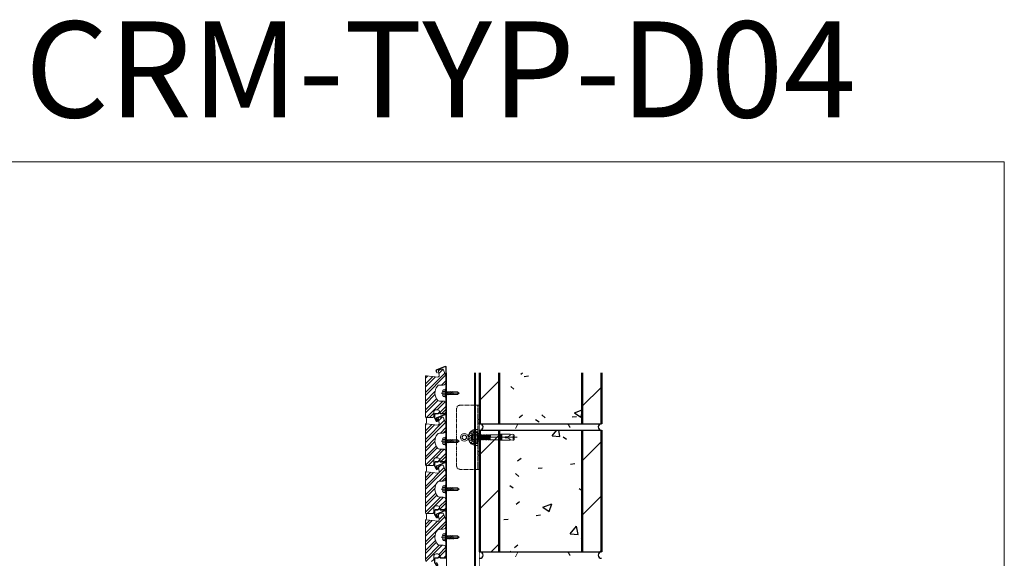
# Model space of a CAD drawing. Units: millimetres. Extents: x 3037 to 47845, y -13156 to 4786.
# Drawn here: x 20942 to 22479, y 3703 to 4544 of the extents above; entities that cross this region are included whole.
import ezdxf

# ---------------------------------------------------------------- set-up
doc = ezdxf.new("R2010")
doc.units = ezdxf.units.MM
for name, pattern in [('Dash', [6.35, 3.175, -3.175]), ('DASH_1', [0.442913, 0.295276, -0.147638]), ('HIDDEN', [0.375, 0.25, -0.125])]:
    doc.linetypes.add(name, pattern=pattern)
doc.layers.add('01a Construction Line', color=7, linetype='Continuous', lineweight=0, true_color=0xffbdbd, plot=False)
for name, color, linetype, lineweight in [('03a Tile 01', 16, 'Continuous', 18), ('06a Mortar', 53, 'Continuous', 15), ('07a Mastic', 31, 'Continuous', 15), ('08a Rails', 51, 'Continuous', 15), ('09a Top Hat', 210, 'Continuous', 18), ('13a Vapour Barrier', 5, 'Dash', 25), ('14a Building Structure', 130, 'Continuous', 25), ('17a Fixing', 111, 'Continuous', 5), ('22a Dash Line', 241, 'DASH_1', 5), ('23a General', 251, 'Continuous', 5)]:
    doc.layers.add(name, color=color, linetype=linetype, lineweight=lineweight)
doc.styles.add('PGH', font='arial.ttf', dxfattribs={"height": 2})
pattern_1 = [(50, (38487.43, 8897.9), (145.7474, -12.7507), [15.24, -167.64]), (355, (38487.43, 8897.9), (-28.1939, 152.8459), [12.192, -134.112]), (100.451, (38499.57, 8896.84), (117.5539, 140.0937), [12.952, -142.472]), (46.184, (38487.43, 8938.54), (216.8635, -33.6342), [22.86, -251.46]), (96.636, (38505.5, 8935.74), (189.922, 197.9418), [19.428, -213.708]), (351.184, (38487.43, 8938.54), (189.9245, 197.9404), [18.288, -201.168]), (21, (38507.75, 8928.38), (121.2919, -81.8118), [15.24, -167.64]), (326, (38507.75, 8928.38), (49.4422, 147.3507), [12.192, -134.112]), (71.451, (38517.85, 8921.57), (170.7338, 65.5375), [12.952, -142.472]), (37.5, (38487.425, 8897.903), (2.47086, 67.64346), [6.706, -125.781, 6.706, -129.438, -134.62]), (37.5, (38487.425, 8897.903), (2.47086, 67.64346), [-268.63, 6.706, -127.914]), (7.5, (38487.425, 8897.9), (53.45543, 80.14398), [6.706, -70.917, 6.706, -122.733, -51.308]), (7.5, (38487.425, 8897.9), (53.45543, 80.14398), [-207.061, 6.706, -44.602]), (327.5, (38442.11, 8897.903), (108.47233, -4.58285), [6.706, -44.094, 6.706, -151.79, -210.312]), (327.5, (38442.11, 8897.903), (108.47233, -4.58285), [-209.296, 6.706, -203.606]), (317.5, (38421.79, 8897.9), (118.5031, 20.3417), [6.706, -59.334, 6.706, -98.552, -149.352]), (317.5, (38421.79, 8897.9), (118.5031, 20.3417), [-171.298, 6.706, -142.646])]
pattern_2 = [(45, (38487.425, 8897.903), (-42.4264, 42.4264), [])]

# ---------------------------------------------------------------- blocks, each defined once
blk = doc.blocks.new('*U228')
at = {"layer": '17a Fixing'}
for p, q in [((-7.6, 0), (21.5, 0)), ((-5, 4.1), (-4.3, 5.3)), ((-5, -2.7), (-5, 4.1)), ((-4.3, 5.3), (-1, 5.3)), ((-4.3, 2.8), (-1, 2.8)), ((-1, -2.7), (-1, 6.3)), ((-1, 6.3), (0, 6.3)), ((0, -2.7), (0, 6.3)), ((0.2, 2.8), (0, 2.1)), ((0, 2.1), (18, 2.1)), ((0.2, 2.8), (1.7, -2.7)), ((2.2, 2.8), (2, 2.1)), ((2.2, 2.8), (3.7, -2.7)), ((4.2, 2.8), (4, 2.1)), ((4.2, 2.8), (5.7, -2.7)), ((6.2, 2.8), (6, 2.1)), ((6.2, 2.8), (7.7, -2.7)), ((8.2, 2.8), (8, 2.1)), ((8.2, 2.8), (9.7, -2.7)), ((10.2, 2.8), (10, 2.1)), ((10.2, 2.8), (11.7, -2.7)), ((20, 0.1), (18, 2.1)), ((20, 0.1), (18, -1.9)), ((-5, -1.9), (-5, -3.9)), ((-5, -3.9), (-4.3, -5.2)), ((-4.3, -2.7), (-1, -2.7)), ((-4.3, -5.2), (-1, -5.2)), ((-1, -1.9), (-1, -6.2)), ((-1, -6.2), (0, -6.2)), ((0, -1.9), (18, -1.9)), ((0, -1.9), (0, -6.2)), ((1.7, -2.7), (1.9, -1.9)), ((3.7, -2.7), (3.9, -1.9)), ((5.7, -2.7), (5.9, -1.9)), ((7.7, -2.7), (7.9, -1.9)), ((9.7, -2.7), (9.9, -1.9)), ((11.7, -2.7), (11.9, -1.9))]:
    blk.add_line(p, q, dxfattribs=at)
for centre, radius, start, end in [((-2.6, 4.6), 2.45, 190.3005, 225.403), ((0.6, 0.1), 5.6, 150.5907, 209.4093), ((-2.5, -4.4), 2.47, 134.675, 169.3912)]:
    blk.add_arc(centre, radius, start, end, dxfattribs=at)
for p in [(-5, 2.8), (-5, 0.1), (-5, 0.1), (-5, 0.1), (-5, -2.7)]:
    blk.add_point(p, dxfattribs=at)
blk = doc.blocks.new('M6 Anchor')
for p, q in [((0, 0), (-46.2, 0)), ((-42.8, 2), (-42.8, -2)), ((-41.3, 2), (-41.3, -2)), ((-37.8, 3), (-41, 3.5)), ((-28, 3.5), (-37.8, 3.5)), ((-37.8, 3.5), (-37.8, 2.7)), ((-35, 0.5), (-37.3, 1.8)), ((-32.5, 0.5), (-35, 0.5)), ((-28, 3.5), (-28, -3.5)), ((-27.8, 3), (-28, 3)), ((-27.8, 3.5), (-27.8, -3.5)), ((-26.8, 3.5), (-27.8, 3.5)), ((-26.8, 3.5), (-26.8, -3.5)), ((-14.5, 3), (-26.8, 3)), ((-14.9, -3), (-14.5, 3)), ((-14.7, -2.6), (-14.2, 2.5)), ((-14.5, 3), (-14.2, 2.5)), ((-14.4, -2.6), (-14, 2.5)), ((-14.2, 2.5), (-14, 2.5)), ((-14.1, -3), (-13.7, 3)), ((-14, 2.5), (-13.7, 3)), ((-14, -3), (-13.6, 3)), ((-13.8, -2.6), (-13.3, 2.5)), ((-13.7, 3), (-13.6, 3)), ((-13.6, 3), (-13.3, 2.5)), ((-13.5, -2.6), (-13.1, 2.5)), ((-13.3, 2.5), (-13.1, 2.5)), ((-13.2, -3), (-12.8, 3)), ((-13.1, -3), (-12.7, 3)), ((-13.1, 2.5), (-12.8, 3)), ((-12.9, -2.6), (-12.4, 2.5)), ((-12.8, 3), (-12.7, 3)), ((-12.7, 3), (-12.4, 2.5)), ((-12.6, -2.6), (-12.2, 2.5)), ((-12.4, 2.5), (-12.2, 2.5)), ((-12.3, -3), (-11.9, 3)), ((-12.2, -3), (-11.8, 3)), ((-12.2, 2.5), (-11.9, 3)), ((-12, -2.6), (-11.5, 2.5)), ((-11.9, 3), (-11.8, 3)), ((-11.8, 3), (-11.5, 2.5)), ((-11.7, -2.6), (-11.3, 2.5)), ((-11.5, 2.5), (-11.3, 2.5)), ((-11.4, -3), (-11, 3)), ((-11.3, -3), (-10.9, 3)), ((-11.3, 2.5), (-11, 3)), ((-11.1, -2.6), (-10.6, 2.5)), ((-11, 3), (-10.9, 3)), ((-10.9, 3), (-10.6, 2.5)), ((-10.8, -2.6), (-10.4, 2.5)), ((-10.6, 2.5), (-10.4, 2.5)), ((-10.5, -3), (-10.1, 3)), ((-10.4, 2.5), (-10.1, 3)), ((-10.4, -3), (-10, 3)), ((-10.2, -2.6), (-9.7, 2.5)), ((-10.1, 3), (-10, 3)), ((-10, 3), (-9.7, 2.5)), ((-9.9, -2.6), (-9.5, 2.5)), ((-9.7, 2.5), (-9.5, 2.5)), ((-9.6, -3), (-9.2, 3)), ((-9.5, -3), (-9.1, 3)), ((-9.5, 2.5), (-9.2, 3)), ((-9.3, -2.6), (-8.8, 2.5)), ((-9.2, 3), (-9.1, 3)), ((-9.1, 3), (-8.8, 2.5)), ((-9, -2.6), (-8.6, 2.5)), ((-8.8, 2.5), (-8.6, 2.5)), ((-8.7, -3), (-8.3, 3)), ((-8.6, -3), (-8.2, 3)), ((-8.6, 2.5), (-8.3, 3)), ((-8.4, -2.6), (-7.9, 2.5)), ((-8.3, 3), (-8.2, 3)), ((-8.2, 3), (-7.9, 2.5)), ((-8.1, -2.6), (-7.7, 2.5)), ((-7.9, 2.5), (-7.7, 2.5)), ((-7.8, -3), (-7.4, 3)), ((-7.7, -3), (-7.3, 3)), ((-7.7, 2.5), (-7.4, 3)), ((-7.5, -2.6), (-7, 2.5)), ((-7.4, 3), (-7.3, 3)), ((-7.3, 3), (-7, 2.5)), ((-7.2, -2.6), (-6.8, 2.5)), ((-7, 2.5), (-6.8, 2.5)), ((-6.9, -3), (-6.5, 3)), ((-6.8, 2.5), (-6.5, 3)), ((-6.8, -3), (-6.4, 3)), ((-6.6, -2.6), (-6.1, 2.5)), ((-6.5, 3), (-6.4, 3)), ((-6.4, 3), (-6.1, 2.5)), ((-6.3, -2.6), (-5.9, 2.5)), ((-6.1, 2.5), (-5.9, 2.5)), ((-6, -3), (-5.6, 3)), ((-5.9, 2.5), (-5.6, 3)), ((-5.9, -3), (-5.5, 3)), ((-5.7, -2.6), (-5.2, 2.5)), ((-5.6, 3), (-5.5, 3)), ((-5.5, 3), (-5.2, 2.5)), ((-5.4, -2.6), (-5, 2.5)), ((-5.2, 2.5), (-5, 2.5)), ((-5.1, -3), (-4.7, 3)), ((-5, 2.5), (-4.7, 3)), ((-5, -3), (-4.6, 3)), ((-4.8, -2.6), (-4.3, 2.5)), ((-4.7, 3), (-4.6, 3)), ((-4.6, 3), (-4.3, 2.5)), ((-4.5, -2.6), (-4.1, 2.5)), ((-4.3, 2.5), (-4.1, 2.5)), ((-4.2, -3), (-3.8, 3)), ((-4.1, 2.5), (-3.8, 3)), ((-4.1, -3), (-3.7, 3)), ((-3.9, -2.6), (-3.4, 2.5)), ((-3.8, 3), (-3.7, 3)), ((-3.7, 3), (-3.4, 2.5)), ((-3.6, -2.6), (-3.2, 2.5)), ((-3.4, 2.5), (-3.2, 2.5)), ((-3.3, -3), (-2.9, 3)), ((-3.2, 2.5), (-2.9, 3)), ((-3.2, -3), (-2.8, 3)), ((-3, -2.6), (-2.5, 2.5)), ((-2.9, 3), (-2.8, 3)), ((-2.8, 3), (-2.5, 2.5)), ((-2.7, -2.6), (-2.3, 2.5)), ((-2.5, 2.5), (-2.3, 2.5)), ((-2.4, -3), (-2, 3)), ((-2.3, 2.5), (-2, 3)), ((-2.3, -3), (-1.9, 3)), ((-2.1, -2.6), (-1.6, 2.5)), ((-2, 3), (-1.9, 3)), ((-1.9, 3), (-1.6, 2.5)), ((-1.8, -2.6), (-1.4, 2.5)), ((-1.6, 2.5), (-1.4, 2.5)), ((-1.5, -3), (-1.1, 3)), ((-1.4, -3), (-1, 3)), ((-1.4, 2.5), (-1.1, 3)), ((-1.2, -2.6), (-0.7, 2.5)), ((-1.1, 3), (-1, 3)), ((-1, 3), (-0.7, 2.5)), ((-0.9, -2.6), (-0.5, 2.5)), ((-0.7, 2.5), (-0.5, 2.5)), ((-0.6, -3), (-0.2, 3)), ((-0.5, -3), (-0.1, 3)), ((-0.5, 2.5), (-0.2, 3)), ((-0.3, -2.6), (0, 0.5)), ((-0.2, 3), (-0.1, 3)), ((-0.1, 3), (0, 2.9)), ((5.6, -2.6), (6.1, 2.5)), ((5.9, -2.6), (6.3, 2.5)), ((6.2, -3), (6.6, 3)), ((6.3, -3), (6.7, 3)), ((6.5, -2.6), (6.9, 2.2)), ((6.9, 2.5), (6.9, -2.6)), ((-37.8, -3), (-41, -3.5)), ((-37.8, -2.7), (-37.8, -3.5)), ((-28, -3.5), (-37.8, -3.5)), ((-35, -0.5), (-37.3, -1.8)), ((-32.5, -0.5), (-35, -0.5)), ((-27.8, -3), (-28, -3)), ((-26.8, -3.5), (-27.8, -3.5)), ((-14.9, -3), (-26.8, -3)), ((-14.7, -2.6), (-14.9, -3)), ((-14.4, -2.6), (-14.7, -2.6)), ((-14.1, -3), (-14.4, -2.6)), ((-14, -3), (-14.1, -3)), ((-13.8, -2.6), (-14, -3)), ((-13.5, -2.6), (-13.8, -2.6)), ((-13.2, -3), (-13.5, -2.6)), ((-13.1, -3), (-13.2, -3)), ((-12.9, -2.6), (-13.1, -3)), ((-12.6, -2.6), (-12.9, -2.6)), ((-12.3, -3), (-12.6, -2.6)), ((-12.2, -3), (-12.3, -3)), ((-12, -2.6), (-12.2, -3)), ((-11.7, -2.6), (-12, -2.6)), ((-11.4, -3), (-11.7, -2.6)), ((-11.3, -3), (-11.4, -3)), ((-11.1, -2.6), (-11.3, -3)), ((-10.8, -2.6), (-11.1, -2.6)), ((-10.5, -3), (-10.8, -2.6)), ((-10.4, -3), (-10.5, -3)), ((-10.2, -2.6), (-10.4, -3)), ((-9.9, -2.6), (-10.2, -2.6)), ((-9.6, -3), (-9.9, -2.6)), ((-9.5, -3), (-9.6, -3)), ((-9.3, -2.6), (-9.5, -3)), ((-9, -2.6), (-9.3, -2.6)), ((-8.7, -3), (-9, -2.6)), ((-8.6, -3), (-8.7, -3)), ((-8.4, -2.6), (-8.6, -3)), ((-8.1, -2.6), (-8.4, -2.6)), ((-7.8, -3), (-8.1, -2.6)), ((-7.7, -3), (-7.8, -3)), ((-7.5, -2.6), (-7.7, -3)), ((-7.2, -2.6), (-7.5, -2.6)), ((-6.9, -3), (-7.2, -2.6)), ((-6.8, -3), (-6.9, -3)), ((-6.6, -2.6), (-6.8, -3)), ((-6.3, -2.6), (-6.6, -2.6)), ((-6, -3), (-6.3, -2.6)), ((-5.9, -3), (-6, -3)), ((-5.7, -2.6), (-5.9, -3)), ((-5.4, -2.6), (-5.7, -2.6)), ((-5.1, -3), (-5.4, -2.6)), ((-5, -3), (-5.1, -3)), ((-4.8, -2.6), (-5, -3)), ((-4.5, -2.6), (-4.8, -2.6)), ((-4.2, -3), (-4.5, -2.6)), ((-4.1, -3), (-4.2, -3)), ((-3.9, -2.6), (-4.1, -3)), ((-3.6, -2.6), (-3.9, -2.6)), ((-3.3, -3), (-3.6, -2.6)), ((-3.2, -3), (-3.3, -3)), ((-3, -2.6), (-3.2, -3)), ((-2.7, -2.6), (-3, -2.6)), ((-2.4, -3), (-2.7, -2.6)), ((-2.3, -3), (-2.4, -3)), ((-2.1, -2.6), (-2.3, -3)), ((-1.8, -2.6), (-2.1, -2.6)), ((-1.5, -3), (-1.8, -2.6)), ((-1.4, -3), (-1.5, -3)), ((-1.2, -2.6), (-1.4, -3)), ((-0.9, -2.6), (-1.2, -2.6)), ((-0.6, -3), (-0.9, -2.6)), ((-0.5, -3), (-0.6, -3)), ((-0.3, -2.6), (-0.5, -3)), ((0, -2.6), (-0.3, -2.6)), ((0, -2.6), (0, -2.5)), ((0, -2.6), (0, -2.6)), ((6.8, -2.6), (6.9, -0.8)), ((6.8, -2.6), (6.9, -1.5))]:
    blk.add_line(p, q)
blk.add_lwpolyline([(0.8, 6), (0.8, -6), (0, -6), (0, 6)], close=True)
blk.add_lwpolyline([(1.5, -5.6, -0.487004), (1.5, -2.8, -0.2467), (1.5, 2.8, -0.487004), (1.5, 5.6), (4.8, 5.6, -0.487004), (4.8, 2.8, -0.2467), (4.8, -2.8, -0.487004), (4.8, -5.6)], format="xyb", close=True)
for points in [[(4.8, 2.8), (1.5, 2.8)], [(5.5, -4.2), (5.5, 4.2)], [(5.5, 2.6), (5.7, 3), (5.8, 3), (6.1, 2.5), (6.3, 2.5), (6.6, 3), (6.7, 3), (7, 2.5), (7.2, 2.3), (7.2, -2.3), (6.8, -2.6), (6.8, -2.6), (6.5, -2.6), (6.3, -3), (6.2, -3), (5.9, -2.6), (5.6, -2.6), (5.5, -2.8)], [(4.8, -2.8), (1.5, -2.8)]]:
    blk.add_lwpolyline(points)
for centre, radius, start, end in [((-41.3, 2), 1.5, 81.6097, 180), ((-36.8, 2.7), 1, 180, 240), ((-32.5, 0), 0.5, 270, 90), ((-41.3, -2), 1.5, 180, 278.3903), ((-36.8, -2.7), 1, 120, 180)]:
    blk.add_arc(centre, radius, start, end)
blk = doc.blocks.new('A$C5548732d')
at = {"layer": '07a Mastic', "transparency": 33554559}
h = blk.add_hatch(dxfattribs=at)
h.set_pattern_fill('HONEY', color=256, scale=0.666667, angle=90)
h.set_pattern_definition([(90, (2158.7724, -142036.0074), (-1.833087097, 3.175), [2.11666667, -4.23333333]), (210, (2158.7724, -142036.0074), (-1.833087109, -3.174999993), [2.11666667, -4.23333333]), (150, (2158.7724, -142036.0074), (-3.666174205, 7e-09), [-4.23333333, 2.11666667])])
h.paths.add_polyline_path([(-12.6, 0.1, 1.229133), (12.1, 0.1), (8, 0), (8, -1.1), (7.5, -1.1), (7.5, -6.4), (5.6, -7.3), (4, -7.3), (4, -9.7), (-4, -9.7), (-4, -7.3), (-5.6, -7.3), (-7.5, -6.4), (-7.5, -2), (-8, -1.1), (-8, 0.1)])
at = {"layer": '07a Mastic'}
blk.add_lwpolyline([(-12.6, 0.1), (-8, 0.1), (-8, -1.1), (-7.5, -2), (-7.5, -6.4), (-5.6, -7.3), (-4, -7.3), (-4, -9.7), (4, -9.7), (4, -7.3), (5.6, -7.3), (7.5, -6.4), (7.5, -1.1), (8, -1.1), (8, 0), (12.1, 0.1)], dxfattribs=at)
at = {"layer": '07a Mastic', "lineweight": 9}
blk.add_arc((-0.2, -2.5), 12.6, 168.2623, 11.7377, dxfattribs=at)
at = {"layer": '17a Fixing', "xscale": -1.333333333333333, "yscale": 1.333333333333333, "zscale": 1.333333333333333, "rotation": 90}
blk.add_blockref('M6 Anchor', (0, 0), dxfattribs=at)
blk = doc.blocks.new('A$C57e9547e')
at = {"layer": '17a Fixing'}
blk.add_lwpolyline([(9.6, 6.1), (7.7, 9.2), (4.1, 9), (2.4, 5.9), (4.3, 2.8), (7.9, 3)], close=True, dxfattribs=at)
for radius in [6, 3.59]:
    blk.add_circle((6, 6), radius, dxfattribs=at)
blk = doc.blocks.new('Magnelis Rail')
at = {"layer": '08a Rails'}
blk.add_lwpolyline([(-14, -39.5), (-14.6, -39.8), (-13.3, -42.7, -0.965689), (-14.7, -43.4), (-17.1, -38.9, -0.122785), (-17.3, -38.3), (-17.3, -33.8, -0.414214), (-16, -32.5), (-12.3, -32.5, 0.388879), (-10.9, -31.3), (-10.9, -31.1, -0.916331), (-9.6, -31.1), (-9.6, -31.3, 0.388879), (-8.2, -32.5), (-1.2, -32.5, 0.414214), (0.7, -30.5), (0.7, 40, 0.53184), (-2, 41.8), (-14.3, 36.8, 0.434691), (-15.3, 34.1), (-14.1, 31.7), (-13.5, 32), (-14.7, 34.4, -0.434691), (-14, 36.2), (-1.7, 41.1, -0.53184), (0, 40), (0, -30.5, -0.414214), (-1.2, -31.8), (-8.2, -31.8, -0.388879), (-8.9, -31.2), (-8.9, -31, 0.916331), (-11.6, -31), (-11.6, -31.2, -0.388879), (-12.3, -31.8), (-16, -31.8, 0.414214), (-18, -33.8), (-18, -38.3, 0.122785), (-17.8, -39.2), (-15.4, -43.7, 0.965689), (-12.7, -42.4)], format="xyb", close=True, dxfattribs=at)

msp = doc.modelspace()

# ---------------------------------------------------------------- hatches: boundary and pattern name
at = {"layer": '03a Tile 01', "transparency": 33554559}
h = msp.add_hatch(dxfattribs=at)
h.set_pattern_fill('ANSI32', color=256)
h.set_pattern_definition([(45, (557.286, 5520.205), (-6.735192, 6.735192), []), (45, (561.776, 5520.205), (-6.735192, 6.735192), [])])
h.paths.add_polyline_path([(21594.4, 3949.4, 0.184118), (21597, 3948.4), (21603, 3948.4, -0.414068), (21607, 3944.4), (21607, 3932.6, -0.413271), (21603.3, 3928.9, 0.181083), (21600.7, 3928.9, -0.414214), (21597, 3932.6, 0.291883), (21593.4, 3934.9), (21592, 3934.9, 0.415157), (21588, 3930.9), (21588, 3924.4, -0.414214), (21586.5, 3922.9), (21576.5, 3922.9, -0.413271), (21575, 3924.4), (21575, 3986.4, -0.414214), (21576.5, 3987.9), (21594.6, 3985.9, 0.45941), (21596.6, 3988.2), (21595, 3998.4), (21603, 3998.4), (21607, 3987.9), (21607, 3977.3, -0.404461), (21603, 3973.4), (21597, 3973.4, 0.234031), (21593.8, 3971.8, 0.378993)])
h = msp.add_hatch(dxfattribs=at)
h.set_pattern_fill('ANSI32', color=256)
h.set_pattern_definition([(45, (557.286, 5595.205), (-6.735192, 6.735192), []), (45, (561.776, 5595.205), (-6.735192, 6.735192), [])])
h.paths.add_polyline_path([(21594.4, 3874.4, 0.184118), (21597, 3873.4), (21603, 3873.4, -0.414068), (21607, 3869.4), (21607, 3857.6, -0.413271), (21603.3, 3853.9, 0.181083), (21600.7, 3853.9, -0.414214), (21597, 3857.6, 0.291883), (21593.4, 3859.9), (21592, 3859.9, 0.415157), (21588, 3855.9), (21588, 3849.4, -0.414214), (21586.5, 3847.9), (21576.5, 3847.9, -0.413271), (21575, 3849.4), (21575, 3911.4, -0.414214), (21576.5, 3912.9), (21594.6, 3910.9, 0.45941), (21596.6, 3913.2), (21595, 3923.4), (21603, 3923.4), (21607, 3912.9), (21607, 3902.3, -0.404461), (21603, 3898.4), (21597, 3898.4, 0.234031), (21593.8, 3896.8, 0.378993)])
h = msp.add_hatch(dxfattribs=at)
h.set_pattern_fill('ANSI32', color=256)
h.set_pattern_definition([(45, (557.286, 5670.205), (-6.735192, 6.735192), []), (45, (561.776, 5670.205), (-6.735192, 6.735192), [])])
h.paths.add_polyline_path([(21594.4, 3799.4, 0.184118), (21597, 3798.4), (21603, 3798.4, -0.414068), (21607, 3794.4), (21607, 3782.6, -0.413271), (21603.3, 3778.9, 0.181083), (21600.7, 3778.9, -0.414214), (21597, 3782.6, 0.291883), (21593.4, 3784.9), (21592, 3784.9, 0.415157), (21588, 3780.9), (21588, 3774.4, -0.414214), (21586.5, 3772.9), (21576.5, 3772.9, -0.413271), (21575, 3774.4), (21575, 3836.4, -0.414214), (21576.5, 3837.9), (21594.6, 3835.9, 0.45941), (21596.6, 3838.2), (21595, 3848.4), (21603, 3848.4), (21607, 3837.9), (21607, 3827.3, -0.404461), (21603, 3823.4), (21597, 3823.4, 0.234031), (21593.8, 3821.8, 0.378993)])
h = msp.add_hatch(dxfattribs=at)
h.set_pattern_fill('ANSI32', color=256)
h.set_pattern_definition([(45, (557.286, 5745.205), (-6.735192, 6.735192), []), (45, (561.776, 5745.205), (-6.735192, 6.735192), [])])
h.paths.add_polyline_path([(21594.4, 3724.4, 0.184118), (21597, 3723.4), (21603, 3723.4, -0.414068), (21607, 3719.4), (21607, 3707.6, -0.413271), (21603.3, 3703.9, 0.181083), (21600.7, 3703.9, -0.414214), (21597, 3707.6, 0.291883), (21593.4, 3709.9), (21592, 3709.9, 0.415157), (21588, 3705.9), (21588, 3699.4, -0.414214), (21586.5, 3697.9), (21576.5, 3697.9, -0.413271), (21575, 3699.4), (21575, 3761.4, -0.414214), (21576.5, 3762.9), (21594.6, 3760.9, 0.45941), (21596.6, 3763.2), (21595, 3773.4), (21603, 3773.4), (21607, 3762.9), (21607, 3752.3, -0.404461), (21603, 3748.4), (21597, 3748.4, 0.234031), (21593.8, 3746.8, 0.378993)])
at = {"layer": '14a Building Structure'}
h = msp.add_hatch(dxfattribs=at)
h.set_pattern_fill('FP_16', color=256, style=0, pattern_type=2)
h.set_pattern_definition(pattern_2)
h.paths.add_polyline_path([(21850, 3992.5), (21820, 3992.5), (21820, 3912.9), (21850, 3912.9)])
h.paths.add_polyline_path([(21690, 3992.5), (21660, 3992.5), (21660, 3912.9), (21690, 3912.9)])
h = msp.add_hatch(dxfattribs=at)
h.set_pattern_fill('FP_24', color=256, style=0, pattern_type=2)
h.set_pattern_definition(pattern_1)
h.paths.add_polyline_path([(21820, 3992.5), (21690, 3992.5), (21690, 3912.9), (21820, 3912.9)])
h = msp.add_hatch(dxfattribs=at)
h.set_pattern_fill('FP_16', color=256, style=0, pattern_type=2)
h.set_pattern_definition(pattern_2)
h.paths.add_polyline_path([(21820, 3712.9), (21850, 3712.9), (21850, 3902.9), (21820, 3902.9), (21820, 3788.1)], flags=0)
h.paths.add_polyline_path([(21690, 3712.9), (21690, 3902.9), (21660, 3902.9), (21660, 3712.9)], flags=0)
h = msp.add_hatch(dxfattribs=at)
h.set_pattern_fill('FP_24', color=256, style=0, pattern_type=2)
h.set_pattern_definition(pattern_1)
h.paths.add_polyline_path([(21690, 3712.9), (21820, 3712.9), (21820, 3902.9), (21690, 3902.9), (21690, 3788.1)], flags=0)
at = {"layer": '23a General', "lineweight": 9}
h = msp.add_hatch(dxfattribs=at)
h.set_pattern_fill('FP_25', color=256, style=0, pattern_type=2)
h.set_pattern_definition([(0, (38487.425, 9097.903), (162.56, 40.64), [6.706, -115.214, 6.706, -115.214, -650.24]), (0, (38487.425, 9097.903), (162.56, 40.64), [-243.84, 6.706, -237.134, 6.706, -115.214, -284.48]), (0, (38487.425, 9097.903), (162.56, 40.64), [-609.6, 6.706, -74.574, 6.706, -196.494]), (120, (38548.385, 9118.223), (-116.47527, 120.46109), [6.706, -115.214, 6.706, -115.214, -650.24]), (120, (38548.385, 9118.223), (-116.47527, 120.46109), [-243.84, 6.706, -237.134, 6.706, -115.214, -284.48]), (120, (38548.385, 9118.223), (-116.47527, 120.46109), [-609.6, 6.706, -74.574, 6.706, -196.494]), (240, (38568.705, 9199.503), (-46.08473, -161.10109), [6.706, -115.214, 6.706, -115.214, -650.24]), (240, (38568.705, 9199.503), (-46.08473, -161.10109), [-243.84, 6.706, -237.134, 6.706, -115.214, -284.48]), (240, (38568.705, 9199.503), (-46.08473, -161.10109), [-609.6, 6.706, -74.574, 6.706, -196.494])])
h.paths.add_polyline_path([(21660, 3902.9), (21848.7, 3903.1), (21847.5, 3903.6), (21846.5, 3904.4), (21845.7, 3905.4), (21845.2, 3906.6), (21845, 3907.9), (21845.2, 3909.2), (21845.7, 3910.4), (21846.5, 3911.4), (21847.5, 3912.2), (21848.7, 3912.7), (21850, 3912.9), (21661.3, 3912.7), (21662.5, 3912.2), (21663.6, 3911.4), (21664.3, 3910.4), (21664.8, 3909.2), (21665, 3907.9), (21664.8, 3906.6), (21664.3, 3905.4), (21663.6, 3904.4), (21662.5, 3903.6), (21661.3, 3903.1)], flags=0)
h = msp.add_hatch(dxfattribs=at)
h.set_pattern_fill('FP_25', color=256, style=0, pattern_type=2)
h.set_pattern_definition([(0, (38487.425, 8897.903), (162.56, 40.64), [6.706, -115.214, 6.706, -115.214, -650.24]), (0, (38487.425, 8897.903), (162.56, 40.64), [-243.84, 6.706, -237.134, 6.706, -115.214, -284.48]), (0, (38487.425, 8897.903), (162.56, 40.64), [-609.6, 6.706, -74.574, 6.706, -196.494]), (120, (38548.385, 8918.223), (-116.47527, 120.46109), [6.706, -115.214, 6.706, -115.214, -650.24]), (120, (38548.385, 8918.223), (-116.47527, 120.46109), [-243.84, 6.706, -237.134, 6.706, -115.214, -284.48]), (120, (38548.385, 8918.223), (-116.47527, 120.46109), [-609.6, 6.706, -74.574, 6.706, -196.494]), (240, (38568.705, 8999.503), (-46.08473, -161.10109), [6.706, -115.214, 6.706, -115.214, -650.24]), (240, (38568.705, 8999.503), (-46.08473, -161.10109), [-243.84, 6.706, -237.134, 6.706, -115.214, -284.48]), (240, (38568.705, 8999.503), (-46.08473, -161.10109), [-609.6, 6.706, -74.574, 6.706, -196.494])])
h.paths.add_polyline_path([(21660, 3702.9), (21848.7, 3703.1), (21847.5, 3703.6), (21846.5, 3704.4), (21845.7, 3705.4), (21845.2, 3706.6), (21845, 3707.9), (21845.2, 3709.2), (21845.7, 3710.4), (21846.5, 3711.4), (21847.5, 3712.2), (21848.7, 3712.7), (21850, 3712.9), (21661.3, 3712.7), (21662.5, 3712.2), (21663.6, 3711.4), (21664.3, 3710.4), (21664.8, 3709.2), (21665, 3707.9), (21664.8, 3706.6), (21664.3, 3705.4), (21663.6, 3704.4), (21662.5, 3703.6), (21661.3, 3703.1)], flags=0)

# ---------------------------------------------------------------- linework, layer by layer
at = {"layer": '01a Construction Line'}
msp.add_lwpolyline([(22478.8, 2884.4), (20874.8, 2884.4), (20874.8, 4321.6), (22478.8, 4321.6)], close=True, dxfattribs=at)
at = {"layer": '03a Tile 01'}
for points in [[(21597, 3932.6, 0.414214), (21600.7, 3928.9), (21600.7, 3928.9, -0.181083), (21603.3, 3928.9, 0.413271), (21607, 3932.6), (21607, 3944.4, 0.414069), (21603, 3948.4), (21597, 3948.4, -0.184118), (21594.4, 3949.4, -0.378993), (21593.8, 3971.8, -0.234031), (21597, 3973.4), (21603, 3973.4, 0.404461), (21607, 3977.3), (21607, 3987.9), (21603, 3998.4), (21595, 3998.4), (21596.6, 3988.2, -0.45941), (21594.6, 3985.9), (21576.5, 3987.9, 0.414214), (21575, 3986.4), (21575, 3924.4, 0.413271), (21576.5, 3922.9), (21586.5, 3922.9, 0.414214), (21588, 3924.4), (21588, 3930.9, -0.415157), (21592, 3934.9), (21593.4, 3934.9, -0.291883)], [(21597, 3857.6, 0.414214), (21600.7, 3853.9), (21600.7, 3853.9, -0.181083), (21603.3, 3853.9, 0.413271), (21607, 3857.6), (21607, 3869.4, 0.414069), (21603, 3873.4), (21597, 3873.4, -0.184118), (21594.4, 3874.4, -0.378993), (21593.8, 3896.8, -0.234031), (21597, 3898.4), (21603, 3898.4, 0.404461), (21607, 3902.3), (21607, 3912.9), (21603, 3923.4), (21595, 3923.4), (21596.6, 3913.2, -0.45941), (21594.6, 3910.9), (21576.5, 3912.9, 0.414214), (21575, 3911.4), (21575, 3849.4, 0.413271), (21576.5, 3847.9), (21586.5, 3847.9, 0.414214), (21588, 3849.4), (21588, 3855.9, -0.415157), (21592, 3859.9), (21593.4, 3859.9, -0.291883)], [(21597, 3782.6, 0.414214), (21600.7, 3778.9), (21600.7, 3778.9, -0.181083), (21603.3, 3778.9, 0.413271), (21607, 3782.6), (21607, 3794.4, 0.414069), (21603, 3798.4), (21597, 3798.4, -0.184118), (21594.4, 3799.4, -0.378993), (21593.8, 3821.8, -0.234031), (21597, 3823.4), (21603, 3823.4, 0.404461), (21607, 3827.3), (21607, 3837.9), (21603, 3848.4), (21595, 3848.4), (21596.6, 3838.2, -0.45941), (21594.6, 3835.9), (21576.5, 3837.9, 0.414214), (21575, 3836.4), (21575, 3774.4, 0.413271), (21576.5, 3772.9), (21586.5, 3772.9, 0.414214), (21588, 3774.4), (21588, 3780.9, -0.415157), (21592, 3784.9), (21593.4, 3784.9, -0.291883)]]:
    msp.add_lwpolyline(points, format="xyb", close=True, dxfattribs=at)
msp.add_lwpolyline([(21588, 3699.4), (21588, 3705.9, -0.415157), (21592, 3709.9), (21593.4, 3709.9, -0.291883), (21597, 3707.6, 0.414214), (21600.7, 3703.9), (21600.7, 3703.9, -0.181083), (21603.3, 3703.9, 0.413271), (21607, 3707.6), (21607, 3719.4, 0.414069), (21603, 3723.4), (21597, 3723.4, -0.184118), (21594.4, 3724.4, -0.378993), (21593.8, 3746.8, -0.234031), (21597, 3748.4), (21603, 3748.4, 0.404461), (21607, 3752.3), (21607, 3762.9), (21603, 3773.4), (21595, 3773.4), (21596.6, 3763.2, -0.45941), (21594.6, 3760.9), (21576.5, 3762.9, 0.414214), (21575, 3761.4), (21575, 3699.4, 0.413271)], format="xyb", dxfattribs=at)
at = {"layer": '06a Mortar'}
for centre in [(21565.8, 3917.9), (21565.8, 3842.9), (21565.8, 3767.9)]:
    msp.add_arc(centre, 11.1, 330.7165, 29.3015, dxfattribs=at)
at = {"layer": '09a Top Hat'}
for p, q in [((21651.8, 3992.5), (21651.8, 3316.8)), ((21658.8, 3941.8), (21653, 3941.8)), ((21658.8, 3941.8), (21658.8, 3841.8)), ((21658.8, 3841.8), (21653, 3841.8))]:
    msp.add_line(p, q, dxfattribs=at)
at = {"layer": '09a Top Hat', "linetype": 'HIDDEN', "ltscale": 5}
for p, q in [((21656.9, 3941.8), (21656.9, 3841.8)), ((21658.8, 3919.8), (21656.9, 3919.8)), ((21658.8, 3913.8), (21656.9, 3913.8)), ((21658.8, 3897.8), (21656.9, 3897.8)), ((21658.8, 3885.8), (21656.9, 3885.8)), ((21658.8, 3869.8), (21656.9, 3869.8)), ((21658.8, 3863.8), (21656.9, 3863.8))]:
    msp.add_line(p, q, dxfattribs=at)
at = {"layer": '09a Top Hat'}
msp.add_lwpolyline([(21608, 3992.5), (21608, 3316.8), (21653, 3316.8), (21653, 3992.5)], dxfattribs=at)
at = {"layer": '13a Vapour Barrier', "const_width": 1}
msp.add_lwpolyline([(21659.4, 3992.5), (21659.4, 3374.5), (21653.7, 3368.3), (21653.7, 3314)], dxfattribs=at)
at = {"layer": '14a Building Structure', "lineweight": 50}
for p, q in [((21660, 3992.5), (21660, 3912.9)), ((21690, 3912.9), (21690, 3992.5)), ((21820, 3992.5), (21820, 3912.9)), ((21850, 3912.9), (21850, 3992.5)), ((21660, 3712.9), (21660, 3902.9)), ((21690, 3712.9), (21690, 3902.9)), ((21820, 3902.9), (21820, 3712.9)), ((21850, 3712.9), (21850, 3902.9))]:
    msp.add_line(p, q, dxfattribs=at)
at = {"layer": '14a Building Structure'}
for p, q in [((21660, 3912.9), (21690, 3912.9)), ((21690, 3912.9), (21820, 3912.9)), ((21820, 3912.9), (21850, 3912.9)), ((21660, 3902.9), (21850, 3902.9)), ((21660, 3712.9), (21690, 3712.9)), ((21690, 3712.9), (21820, 3712.9)), ((21820, 3712.9), (21850, 3712.9))]:
    msp.add_line(p, q, dxfattribs=at)
for centre, start, end in [((21660, 3907.9), 270, 90), ((21850, 3907.9), 90, 270), ((21660, 3707.9), 270, 90), ((21850, 3707.9), 90, 270)]:
    msp.add_arc(centre, 5, start, end, dxfattribs=at)
at = {"layer": '22a Dash Line', "ltscale": 5}
msp.add_lwpolyline([(21651.8, 3941.8), (21628.8, 3941.8, 0.414214), (21623.8, 3936.8), (21623.8, 3846.8, 0.414214), (21628.8, 3841.8), (21651.8, 3841.8)], format="xyb", dxfattribs=at)

# ---------------------------------------------------------------- block references
at = {"layer": '08a Rails'}
for p in [(21607, 3960.7), (21607, 3885.7), (21607, 3810.7), (21607, 3735.7)]:
    msp.add_blockref('Magnelis Rail', p, dxfattribs=at)
at = {"layer": '17a Fixing'}
for name, p in [('*U228', (21607, 3960.7)), ('*U228', (21607, 3885.7)), ('A$C57e9547e', (21629.8, 3885.8)), ('*U228', (21607, 3810.7)), ('*U228', (21607, 3735.7))]:
    msp.add_blockref(name, p, dxfattribs=at)
at = {"layer": '17a Fixing', "xscale": -1, "rotation": 270}
msp.add_blockref('A$C5548732d', (21656.8, 3891.8), dxfattribs=at)

# ---------------------------------------------------------------- texts
at = {"layer": '01a Construction Line', "insert": (20950, 4541.1), "char_height": 150, "attachment_point": 1, "style": 'PGH'}
msp.add_mtext_dynamic_manual_height_columns('CRM-TYP-D04', width=794.386, gutter_width=500, heights=[0], dxfattribs=at)

doc.saveas('drawing.dxf')
